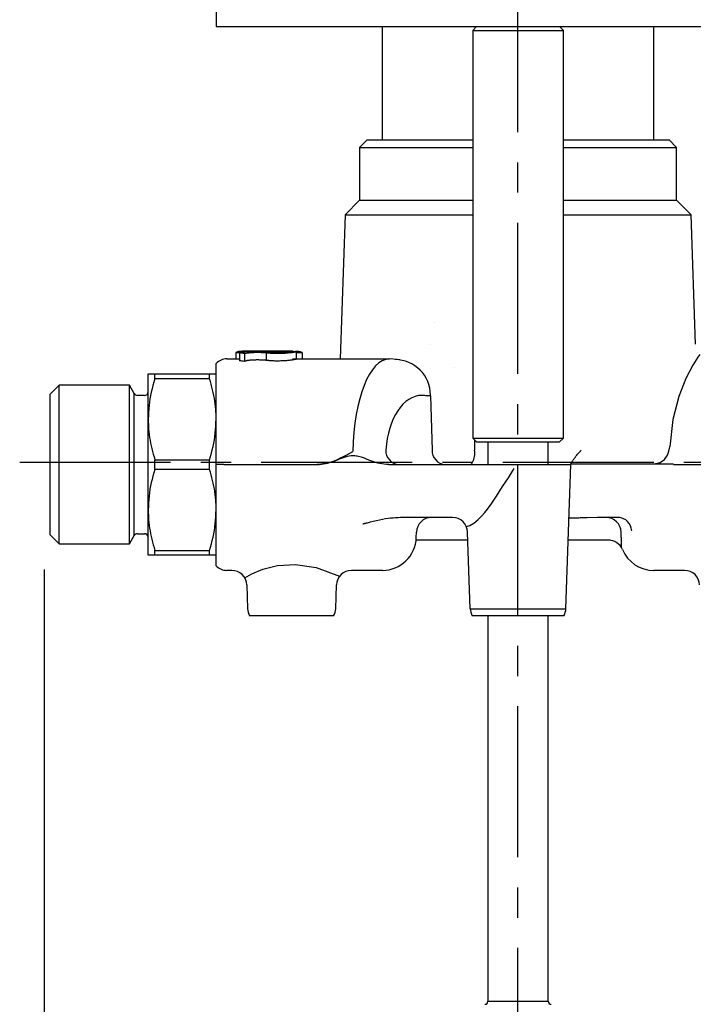
# Model space of a CAD drawing. Extents: x 80 to 227, y 12 to 189.
# Drawn here: x 110 to 133, y 119 to 151 of the extents above; entities that cross this region are included whole.
import ezdxf

# ---------------------------------------------------------------- set-up
doc = ezdxf.new("R2010")
doc.units = 0
doc.header["$MEASUREMENT"] = 0
doc.linetypes.add('DURCHGEHEND', pattern=[0])
doc.linetypes.add('STRICHPUNKTIERT', pattern=[8, 5, -1, 1, -1])
for name, color, linetype in [('ACHSEN', 7, 'Continuous'), ('ARMATUR', 7, 'Continuous'), ('BEMASSUNG', 7, 'Continuous')]:
    doc.layers.add(name, color=color, linetype=linetype)

msp = doc.modelspace()

# ---------------------------------------------------------------- linework, layer by layer
at = {"layer": 'ACHSEN', "color": 4, "linetype": 'STRICHPUNKTIERT'}
for p, q in [((126.869308, 115.387207), (126.869308, 170.66571)), ((110.374367, 136.470184), (144.114578, 136.470184))]:
    msp.add_line(p, q, dxfattribs=at)
at = {"layer": 'ARMATUR', "color": 1, "linetype": 'DURCHGEHEND'}
for p, q in [((116.88205, 151.634293), (116.88205, 150.884293)), ((116.88205, 150.884293), (136.00563, 150.884293)), ((122.38205, 150.884293), (122.38205, 147.134293)), ((125.50705, 150.884293), (125.38205, 150.759293)), ((125.38205, 150.759293), (125.38205, 137.259293)), ((125.38205, 150.759293), (128.38205, 150.759293)), ((128.38205, 150.759293), (128.25705, 150.884293)), ((128.38205, 137.259293), (128.38205, 150.759293)), ((131.38205, 147.134293), (131.38205, 150.884293)), ((121.88205, 147.134293), (121.63205, 146.884293)), ((121.88205, 147.134293), (125.38205, 147.134293)), ((128.38205, 147.134293), (131.88205, 147.134293)), ((132.13205, 146.884293), (131.88205, 147.134293)), ((121.63205, 146.884293), (121.63205, 145.134293)), ((121.63205, 146.884293), (125.38205, 146.884293)), ((128.38205, 146.884293), (132.13205, 146.884293)), ((132.13205, 145.134293), (132.13205, 146.884293)), ((121.63205, 145.134293), (121.153015, 144.655258)), ((121.63205, 145.134293), (125.38205, 145.134293)), ((128.38205, 145.134293), (132.13205, 145.134293)), ((132.611084, 144.655258), (132.13205, 145.134293)), ((121.153015, 144.655258), (120.98642, 139.884293)), ((121.153015, 144.655258), (125.38205, 144.655258)), ((128.38205, 144.655258), (132.611084, 144.655258)), ((132.760834, 140.366867), (132.611084, 144.655258)), ((124.100723, 141.090668), (124.101578, 141.090668)), ((117.768402, 140.136795), (117.747284, 140.136795)), ((118.256119, 140.136795), (117.768402, 140.136795)), ((119.4086, 140.136795), (118.256119, 140.136795)), ((117.237122, 139.884293), (117.650833, 139.884293)), ((117.533173, 140.100998), (117.533173, 139.884293)), ((117.650833, 140.133804), (117.650833, 140.080078)), ((117.650833, 140.080078), (117.650833, 139.82341)), ((117.824036, 140.061081), (117.824036, 139.802994)), ((118.533432, 140.091187), (118.533432, 139.835358)), ((119.409988, 139.884293), (122.61763, 139.884293)), ((119.526596, 140.120453), (119.526596, 139.86676)), ((119.529495, 140.095764), (119.529495, 139.884293)), ((119.730927, 140.100998), (119.730927, 139.884293)), ((122.61763, 139.884293), (122.61795, 139.884293)), ((114.63205, 137.886795), (114.63205, 139.386795)), ((114.848557, 139.2258), (114.848557, 139.386795)), ((114.848557, 139.386795), (116.665543, 139.386795)), ((116.665543, 139.2258), (114.848557, 139.2258)), ((116.665543, 139.2258), (116.665543, 139.386795)), ((111.682053, 139.011795), (111.38205, 138.711792)), ((114.00705, 139.011795), (111.682053, 139.011795)), ((111.682053, 133.761795), (111.682053, 139.011795)), ((114.165817, 138.736786), (114.00705, 139.011795)), ((114.00705, 133.761795), (114.00705, 139.011795)), ((111.38205, 134.061798), (111.38205, 138.711792)), ((114.165817, 134.036789), (114.165817, 138.736786)), ((114.50705, 138.674286), (114.274078, 138.674286)), ((116.883026, 138.783768), (116.88205, 138.799286)), ((123.699829, 138.677917), (123.699493, 138.677917)), ((123.980652, 138.658661), (124.034836, 136.866837)), ((114.63205, 134.886795), (114.63205, 137.886795)), ((125.38205, 137.259293), (125.50705, 137.134293)), ((125.38205, 137.259293), (128.38205, 137.259293)), ((128.25705, 137.134293), (128.38205, 137.259293)), ((125.439819, 137.201508), (125.437012, 136.866837)), ((125.50705, 137.134293), (128.25705, 137.134293)), ((125.88205, 137.134293), (125.88205, 136.384293)), ((127.88205, 136.384293), (127.88205, 137.134293)), ((114.848557, 136.2258), (114.848557, 136.547775)), ((114.848557, 136.547775), (116.665543, 136.547775)), ((116.665543, 136.2258), (114.848557, 136.2258)), ((116.665543, 136.2258), (116.665543, 136.547775)), ((116.88205, 136.384293), (116.88205, 136.515289)), ((117.131744, 136.384293), (116.88205, 136.384293)), ((116.88205, 136.253296), (116.88205, 136.384293)), ((117.131744, 136.384293), (120.224915, 136.384293)), ((122.596985, 136.384293), (127.00705, 136.384293)), ((127.00705, 136.384293), (128.63205, 136.384293)), ((128.465576, 131.616837), (128.63205, 136.384293)), ((128.961197, 136.410156), (132.028, 136.410156)), ((132.028, 136.385162), (137.132324, 136.385162)), ((137.132324, 136.383423), (132.028, 136.383423)), ((114.63205, 133.386795), (114.63205, 134.886795)), ((124.710312, 134.634293), (122.992615, 134.634293)), ((130.241028, 134.634293), (129.517761, 134.634293)), ((111.38205, 134.061798), (111.682053, 133.761795)), ((114.00705, 133.761795), (114.165817, 134.036789)), ((114.274078, 134.099289), (114.50705, 134.099289)), ((116.88205, 133.974289), (116.883026, 133.989807)), ((123.51062, 133.970032), (123.516968, 134.151733)), ((125.298523, 131.616837), (125.210022, 134.151733)), ((130.300583, 133.970032), (130.294235, 134.151733)), ((130.300583, 133.970032), (130.300583, 133.641327)), ((111.682053, 133.761795), (114.00705, 133.761795)), ((125.21936, 133.884293), (123.504333, 133.884293)), ((123.590042, 133.884293), (123.504333, 133.884293)), ((125.025208, 133.884293), (123.590042, 133.884293)), ((129.927094, 133.884293), (128.544739, 133.884293)), ((114.848557, 133.547775), (116.665543, 133.547775)), ((114.848557, 133.386795), (114.848557, 133.547775)), ((116.665543, 133.386795), (114.848557, 133.386795)), ((116.665543, 133.386795), (116.665543, 133.547775)), ((117.396423, 132.884293), (117.237122, 132.884293)), ((122.386292, 132.884293), (121.367676, 132.884293)), ((132.396423, 132.884293), (131.376862, 132.884293)), ((117.896118, 132.401733), (117.896118, 132.401703)), ((117.896118, 132.401703), (117.923523, 131.616837)), ((117.896118, 132.401703), (117.896118, 132.401703)), ((120.840576, 131.616837), (120.867981, 132.401703)), ((120.867981, 132.401703), (120.867981, 132.401733)), ((120.77388, 131.384293), (117.990219, 131.384293)), ((125.298523, 131.616837), (127.00705, 131.616837)), ((127.00705, 131.384293), (125.365219, 131.384293)), ((125.88205, 131.384293), (125.88205, 118.62204)), ((127.00705, 131.616837), (128.465576, 131.616837)), ((128.39888, 131.384293), (127.00705, 131.384293)), ((127.88205, 118.62204), (127.88205, 131.384293)), ((125.88205, 118.62204), (127.748077, 118.62204)), ((127.748077, 118.62204), (127.88205, 118.62204))]:
    msp.add_line(p, q, dxfattribs=at)
for points in [[(117.768402, 140.136673, 0), (117.650833, 140.133804, 0)], [(117.824036, 140.128464, 0), (117.840439, 140.129715, 0), (117.857079, 140.13092, 0), (117.874184, 140.132065, 0), (117.891998, 140.133133, 0), (117.910751, 140.134064, 0), (117.930679, 140.134842, 0), (117.95195, 140.135452, 0), (117.974464, 140.135895, 0), (117.998077, 140.136215, 0), (118.022629, 140.136414, 0), (118.047958, 140.136551, 0), (118.073914, 140.136627, 0), (118.100403, 140.136688, 0), (118.127312, 140.136719, 0), (118.154579, 140.136749, 0), (118.182152, 140.136765, 0), (118.209984, 140.13678, 0), (118.238007, 140.136795, 0), (118.266212, 140.13681, 0), (118.294418, 140.136826, 0), (118.322487, 140.136841, 0), (118.350281, 140.136826, 0), (118.377647, 140.136795, 0), (118.404449, 140.136719, 0), (118.426727, 140.136627, 0), (118.448578, 140.136505, 0), (118.470093, 140.136368, 0), (118.491348, 140.136215, 0), (118.512428, 140.136032, 0), (118.533432, 140.135864, 0)], [(123.969345, 140.349274, 0), (123.970459, 140.349823, 0)], [(117.533173, 140.100998, 0), (117.650833, 140.097931, 0)], [(118.643982, 140.113602, 0), (118.609245, 140.115448, 0), (118.574356, 140.117233, 0), (118.539169, 140.118927, 0), (118.503548, 140.120499, 0), (118.467323, 140.121857, 0), (118.430359, 140.122986, 0), (118.392555, 140.12384, 0), (118.354065, 140.124435, 0), (118.315079, 140.124771, 0), (118.275818, 140.124908, 0), (118.236458, 140.124832, 0), (118.19722, 140.124588, 0), (118.158211, 140.124176, 0), (118.119598, 140.123611, 0), (118.081451, 140.122849, 0), (118.043839, 140.121902, 0), (118.006836, 140.120743, 0), (117.97052, 140.11937, 0), (117.93502, 140.117752, 0), (117.90049, 140.115875, 0), (117.867142, 140.113647, 0), (117.83519, 140.111053, 0), (117.80484, 140.108032, 0), (117.776306, 140.104523, 0), (117.753044, 140.101059, 0), (117.731064, 140.09726, 0), (117.710106, 140.093201, 0), (117.689919, 140.088928, 0), (117.67025, 140.084534, 0), (117.650833, 140.080078, 0)], [(117.824036, 140.061081, 0), (117.840263, 140.065414, 0), (117.856735, 140.069687, 0), (117.873672, 140.073822, 0), (117.891335, 140.077789, 0), (117.909943, 140.081497, 0), (117.929749, 140.0849, 0), (117.950912, 140.087936, 0), (117.973351, 140.090637, 0), (117.996902, 140.093002, 0), (118.021408, 140.095078, 0), (118.046715, 140.096878, 0), (118.072662, 140.098434, 0), (118.098938, 140.099762, 0), (118.125641, 140.100876, 0), (118.15271, 140.101776, 0), (118.180092, 140.102478, 0), (118.207741, 140.102982, 0), (118.235596, 140.103287, 0), (118.263557, 140.103394, 0), (118.291527, 140.103287, 0), (118.319366, 140.102951, 0), (118.346931, 140.102371, 0), (118.374092, 140.101547, 0), (118.400696, 140.100449, 0), (118.423645, 140.099243, 0), (118.446144, 140.09787, 0), (118.468285, 140.096329, 0), (118.49015, 140.094681, 0), (118.511833, 140.092957, 0), (118.533432, 140.091187, 0)], [(118.533432, 139.835358, 0), (118.512482, 139.837204, 0), (118.491447, 139.83902, 0), (118.47023, 139.840744, 0), (118.448769, 139.842377, 0), (118.426956, 139.843842, 0), (118.404724, 139.845123, 0), (118.378197, 139.846329, 0), (118.351112, 139.847244, 0), (118.323601, 139.847885, 0), (118.295792, 139.848282, 0), (118.267838, 139.848434, 0), (118.239853, 139.848358, 0), (118.212006, 139.848083, 0), (118.184349, 139.84761, 0), (118.15696, 139.846909, 0), (118.129906, 139.845978, 0), (118.103264, 139.844818, 0), (118.077118, 139.843414, 0), (118.051529, 139.841751, 0), (118.026573, 139.839828, 0), (118.002335, 139.837631, 0), (117.978882, 139.835159, 0), (117.956291, 139.832397, 0), (117.934631, 139.829346, 0), (117.913956, 139.825974, 0), (117.894356, 139.822311, 0), (117.8759, 139.818329, 0), (117.85865, 139.814026, 0), (117.842674, 139.809402, 0), (117.828033, 139.804474, 0), (117.824036, 139.802994, 0)], [(118.533432, 140.091187, 0), (118.568008, 140.088089, 0), (118.602737, 140.085052, 0), (118.637772, 140.082169, 0), (118.673248, 140.079498, 0), (118.709335, 140.077087, 0), (118.74617, 140.075043, 0), (118.783875, 140.073395, 0), (118.822273, 140.072174, 0), (118.861176, 140.07135, 0), (118.900368, 140.070953, 0), (118.939651, 140.070969, 0), (118.978821, 140.071396, 0), (119.017334, 140.07222, 0), (119.055466, 140.073425, 0), (119.093147, 140.074997, 0), (119.130302, 140.076904, 0), (119.166855, 140.079163, 0), (119.202744, 140.081726, 0), (119.238037, 140.084595, 0), (119.272377, 140.087708, 0), (119.305573, 140.091019, 0), (119.33741, 140.094452, 0), (119.367699, 140.097977, 0), (119.39624, 140.101517, 0), (119.420403, 140.104706, 0), (119.443237, 140.10788, 0), (119.465004, 140.111038, 0), (119.485977, 140.114182, 0), (119.506416, 140.11731, 0), (119.526596, 140.120453, 0)], [(119.526596, 139.86676, 0), (119.503418, 139.862915, 0), (119.479912, 139.85907, 0), (119.455734, 139.85524, 0), (119.430573, 139.851395, 0), (119.404083, 139.847565, 0), (119.375931, 139.843719, 0), (119.345871, 139.83989, 0), (119.314041, 139.836121, 0), (119.280655, 139.832489, 0), (119.245934, 139.829025, 0), (119.210083, 139.825806, 0), (119.17334, 139.822906, 0), (119.136063, 139.820374, 0), (119.098198, 139.818207, 0), (119.059807, 139.816437, 0), (119.020981, 139.815079, 0), (118.981796, 139.814148, 0), (118.942337, 139.81366, 0), (118.903427, 139.813614, 0), (118.864525, 139.814011, 0), (118.825829, 139.814835, 0), (118.787529, 139.816086, 0), (118.749817, 139.817764, 0), (118.712891, 139.819855, 0), (118.68187, 139.821976, 0), (118.651451, 139.824341, 0), (118.621521, 139.82692, 0), (118.591957, 139.829651, 0), (118.562637, 139.832474, 0), (118.533432, 139.835358, 0)], [(119.353394, 140.128464, 0), (119.336876, 140.126648, 0), (119.320122, 140.124832, 0), (119.302902, 140.123016, 0), (119.284966, 140.121201, 0), (119.26609, 140.1194, 0), (119.246033, 140.117584, 0), (119.224617, 140.115768, 0), (119.201942, 140.113998, 0), (119.178162, 140.112274, 0), (119.153435, 140.110657, 0), (119.127922, 140.109131, 0), (119.101776, 140.107758, 0), (119.075195, 140.106567, 0), (119.048195, 140.105545, 0), (119.020821, 140.104706, 0), (118.993149, 140.104065, 0), (118.965225, 140.103607, 0), (118.937103, 140.103378, 0), (118.909088, 140.103348, 0), (118.881065, 140.103531, 0), (118.853195, 140.103928, 0), (118.8256, 140.104523, 0), (118.798424, 140.105316, 0), (118.77182, 140.106308, 0), (118.749733, 140.1073, 0), (118.728081, 140.108429, 0), (118.706757, 140.109634, 0), (118.685692, 140.110916, 0), (118.664795, 140.112244, 0), (118.643982, 140.113602, 0)], [(119.529495, 140.095764, 0), (119.730927, 140.100998, 0)], [(122.959991, 139.85495, 0), (122.875519, 139.867676, 0), (122.61795, 139.884293, 0)], [(132.906982, 140.030731, 0), (132.83902, 139.939957, 0), (132.667267, 139.672333, 0), (132.439896, 139.234924, 0), (132.205078, 138.634766, 0), (132.010986, 137.878952, 0), (131.905807, 136.974503, 0)], [(116.88205, 136.515289, 0), (116.88205, 136.599518, 0), (116.88205, 136.68367, 0), (116.88205, 136.76767, 0), (116.88205, 136.85144, 0), (116.88205, 136.934906, 0), (116.88205, 137.018005, 0), (116.88205, 137.100647, 0), (116.88205, 137.182785, 0), (116.88205, 137.264374, 0), (116.88205, 137.345383, 0), (116.88205, 137.425735, 0), (116.88205, 137.505402, 0), (116.88205, 137.58432, 0), (116.88205, 137.662476, 0), (116.88205, 137.739792, 0), (116.88205, 137.816238, 0), (116.88205, 137.891769, 0), (116.88205, 137.966354, 0), (116.88205, 138.039932, 0), (116.88205, 138.112457, 0), (116.88205, 138.183868, 0), (116.88205, 138.254135, 0), (116.88205, 138.323212, 0), (116.88205, 138.391022, 0), (116.88205, 138.46608, 0), (116.88205, 138.539413, 0), (116.88205, 138.611023, 0), (116.88205, 138.680847, 0), (116.88205, 138.748825, 0), (116.88205, 138.814957, 0), (116.88205, 138.879166, 0), (116.88205, 138.941406, 0), (116.88205, 139.001587, 0), (116.88205, 139.059647, 0), (116.88205, 139.115524, 0), (116.88205, 139.169128, 0), (116.88205, 139.220657, 0), (116.88205, 139.269852, 0), (116.88205, 139.316757, 0), (116.88205, 139.361374, 0), (116.88205, 139.403748, 0), (116.88205, 139.443909, 0), (116.88205, 139.481842, 0), (116.88205, 139.517365, 0), (116.88205, 139.550278, 0), (116.88205, 139.580368, 0), (116.88205, 139.607407, 0), (116.88205, 139.631195, 0), (116.88205, 139.660339, 0), (116.88205, 139.683136, 0), (116.88205, 139.700867, 0), (116.88205, 139.714798, 0), (116.88205, 139.726196, 0), (116.88205, 139.736328, 0)], [(124.767181, 139.608978, 0), (124.766571, 139.607895, 0)], [(114.63205, 139.386795, 0), (114.633339, 139.386795, 0), (114.637047, 139.386795, 0), (114.642952, 139.386795, 0), (114.650818, 139.386795, 0), (114.660431, 139.386795, 0), (114.671555, 139.386795, 0), (114.68483, 139.386795, 0), (114.700607, 139.386795, 0), (114.718704, 139.386795, 0), (114.738937, 139.386795, 0), (114.761139, 139.386795, 0), (114.78511, 139.386795, 0), (114.79528, 139.386795, 0), (114.805672, 139.386795, 0), (114.816238, 139.386795, 0), (114.826935, 139.386795, 0), (114.837723, 139.386795, 0), (114.848557, 139.386795, 0)], [(114.848557, 139.2258, 0), (114.818184, 139.116608, 0), (114.788506, 139.007339, 0), (114.760208, 138.897888, 0), (114.733994, 138.788193, 0), (114.710541, 138.678162, 0), (114.690552, 138.567703, 0), (114.674255, 138.455017, 0), (114.66153, 138.341888, 0), (114.651657, 138.228424, 0), (114.643929, 138.114685, 0), (114.637634, 138.000793, 0), (114.63205, 137.886795, 0)], [(116.665543, 139.386795, 0), (116.676376, 139.386795, 0), (116.687164, 139.386795, 0), (116.697861, 139.386795, 0), (116.708427, 139.386795, 0), (116.718819, 139.386795, 0), (116.728989, 139.386795, 0), (116.75267, 139.386795, 0), (116.77462, 139.386795, 0), (116.794662, 139.386795, 0), (116.812614, 139.386795, 0), (116.8283, 139.386795, 0), (116.841553, 139.386795, 0), (116.852959, 139.386795, 0), (116.862816, 139.386795, 0), (116.87088, 139.386795, 0), (116.87693, 139.386795, 0), (116.88073, 139.386795, 0), (116.88205, 139.386795, 0)], [(116.88205, 137.886795, 0), (116.881302, 137.925644, 0), (116.880493, 137.964493, 0), (116.879532, 138.003342, 0), (116.878357, 138.042191, 0), (116.876907, 138.081024, 0), (116.875092, 138.119843, 0), (116.86908, 138.212708, 0), (116.86068, 138.305466, 0), (116.849945, 138.398071, 0), (116.836922, 138.490448, 0), (116.821671, 138.58255, 0), (116.80423, 138.674347, 0), (116.784454, 138.766846, 0), (116.762863, 138.859024, 0), (116.739807, 138.950943, 0), (116.71566, 139.042664, 0), (116.690781, 139.134262, 0), (116.665543, 139.2258, 0)], [(123.980652, 138.658661, 0), (123.82962, 138.666718, 0)], [(114.63205, 137.886795, 0), (114.632797, 137.847946, 0), (114.633606, 137.809082, 0), (114.634567, 137.770248, 0), (114.635742, 137.7314, 0), (114.637192, 137.692566, 0), (114.639008, 137.653732, 0), (114.64502, 137.560867, 0), (114.653419, 137.468109, 0), (114.664154, 137.375519, 0), (114.677177, 137.283142, 0), (114.692429, 137.191025, 0), (114.709869, 137.099243, 0), (114.729645, 137.006744, 0), (114.751236, 136.914566, 0), (114.774292, 136.822647, 0), (114.798439, 136.730911, 0), (114.823318, 136.639313, 0), (114.848557, 136.547775, 0)], [(116.665543, 136.547775, 0), (116.695915, 136.656967, 0), (116.725594, 136.766251, 0), (116.753891, 136.875687, 0), (116.780106, 136.985397, 0), (116.803558, 137.095428, 0), (116.823547, 137.205887, 0), (116.839844, 137.318573, 0), (116.85257, 137.431702, 0), (116.862442, 137.545166, 0), (116.870171, 137.658905, 0), (116.876465, 137.772797, 0), (116.88205, 137.886795, 0)], [(131.382294, 136.410156, 0), (131.591492, 136.454773, 0), (131.736145, 136.560074, 0), (131.828094, 136.695374, 0), (131.87915, 136.830002, 0), (131.901108, 136.933258, 0), (131.905807, 136.974503, 0)], [(122.596985, 136.384293, 0), (122.524139, 136.392395, 0), (122.451469, 136.401123, 0), (122.379158, 136.411148, 0), (122.307388, 136.423096, 0), (122.236343, 136.437592, 0), (122.166199, 136.455307, 0), (122.071068, 136.485443, 0), (121.97718, 136.520264, 0), (121.88372, 136.557114, 0), (121.789879, 136.593353, 0), (121.694824, 136.626358, 0), (121.597748, 136.653473, 0), (121.557625, 136.662201, 0), (121.517174, 136.669312, 0), (121.476509, 136.674606, 0), (121.435783, 136.677902, 0), (121.395119, 136.67897, 0), (121.354645, 136.677612, 0), (121.285965, 136.669479, 0), (121.218117, 136.654984, 0), (121.150986, 136.635498, 0), (121.084427, 136.612381, 0), (121.018326, 136.587006, 0), (120.95256, 136.56073, 0), (120.893394, 136.537277, 0), (120.834244, 136.514587, 0), (120.774971, 136.493027, 0), (120.715424, 136.473007, 0), (120.655449, 136.454895, 0), (120.59491, 136.439087, 0), (120.534317, 136.425934, 0), (120.473145, 136.414978, 0), (120.411499, 136.405762, 0), (120.349495, 136.397873, 0), (120.287262, 136.390869, 0), (120.224915, 136.384293, 0)], [(120.796082, 136.50885, 0), (120.899429, 136.557953, 0), (121.002495, 136.607544, 0), (121.105011, 136.658081, 0), (121.206688, 136.710068, 0), (121.307259, 136.763977, 0), (121.406433, 136.820282, 0), (121.40947, 136.822067, 0)], [(128.633148, 136.408463, 0), (128.636322, 136.41777, 0), (128.639664, 136.427216, 0), (128.643356, 136.43692, 0), (128.647568, 136.447037, 0), (128.652466, 136.457703, 0), (128.658218, 136.469055, 0), (128.668167, 136.486618, 0), (128.680008, 136.50563, 0), (128.693497, 136.525894, 0), (128.708405, 136.547211, 0), (128.724518, 136.569336, 0), (128.741592, 136.592102, 0), (128.767517, 136.625671, 0), (128.794891, 136.659988, 0), (128.823593, 136.694962, 0), (128.853561, 136.730499, 0), (128.884689, 136.766479, 0), (128.916901, 136.802826, 0), (128.926239, 136.813202, 0), (128.935638, 136.823578, 0), (128.945129, 136.833984, 0), (128.954697, 136.844406, 0), (128.964325, 136.854828, 0), (128.97403, 136.865265, 0), (128.975494, 136.866837, 0)], [(114.848557, 136.2258, 0), (114.818184, 136.116608, 0), (114.788506, 136.007339, 0), (114.760208, 135.897888, 0), (114.733994, 135.788193, 0), (114.710541, 135.678146, 0), (114.690552, 135.567688, 0), (114.674255, 135.455002, 0), (114.66153, 135.341888, 0), (114.651657, 135.228409, 0), (114.643929, 135.114685, 0), (114.637634, 135.000778, 0), (114.63205, 134.886795, 0)], [(116.88205, 134.886795, 0), (116.881302, 134.925644, 0), (116.880493, 134.964493, 0), (116.879532, 135.003342, 0), (116.878357, 135.042191, 0), (116.876907, 135.081024, 0), (116.875092, 135.119843, 0), (116.86908, 135.212708, 0), (116.86068, 135.305466, 0), (116.849945, 135.398071, 0), (116.836922, 135.490448, 0), (116.821671, 135.58255, 0), (116.80423, 135.674347, 0), (116.784454, 135.766846, 0), (116.762863, 135.859024, 0), (116.739807, 135.950943, 0), (116.71566, 136.042664, 0), (116.690781, 136.134262, 0), (116.665543, 136.2258, 0)], [(116.88205, 133.032257, 0), (116.88205, 133.033447, 0), (116.88205, 133.03688, 0), (116.88205, 133.042389, 0), (116.88205, 133.049789, 0), (116.88205, 133.058914, 0), (116.88205, 133.06958, 0), (116.88205, 133.08223, 0), (116.88205, 133.097351, 0), (116.88205, 133.114807, 0), (116.88205, 133.134476, 0), (116.88205, 133.156265, 0), (116.88205, 133.180038, 0), (116.88205, 133.205704, 0), (116.88205, 133.233231, 0), (116.88205, 133.26265, 0), (116.88205, 133.29393, 0), (116.88205, 133.327103, 0), (116.88205, 133.362167, 0), (116.88205, 133.399109, 0), (116.88205, 133.437927, 0), (116.88205, 133.478592, 0), (116.88205, 133.521072, 0), (116.88205, 133.565384, 0), (116.88205, 133.611465, 0), (116.88205, 133.666321, 0), (116.88205, 133.723434, 0), (116.88205, 133.782745, 0), (116.88205, 133.844162, 0), (116.88205, 133.907669, 0), (116.88205, 133.97319, 0), (116.88205, 134.040665, 0), (116.88205, 134.110031, 0), (116.88205, 134.18129, 0), (116.88205, 134.254364, 0), (116.88205, 134.329208, 0), (116.88205, 134.405792, 0), (116.88205, 134.483521, 0), (116.88205, 134.562851, 0), (116.88205, 134.643677, 0), (116.88205, 134.725952, 0), (116.88205, 134.80957, 0), (116.88205, 134.894455, 0), (116.88205, 134.980545, 0), (116.88205, 135.06778, 0), (116.88205, 135.156128, 0), (116.88205, 135.245514, 0), (116.88205, 135.335892, 0), (116.88205, 135.427231, 0), (116.88205, 135.561981, 0), (116.88205, 135.698318, 0), (116.88205, 135.835953, 0), (116.88205, 135.974533, 0), (116.88205, 136.113754, 0), (116.88205, 136.253296, 0)], [(120.224915, 136.384293, 0), (120.295265, 136.391693, 0), (120.365433, 136.399811, 0), (120.435226, 136.409348, 0), (120.504463, 136.421021, 0), (120.57296, 136.435562, 0), (120.640533, 136.453659, 0), (120.666718, 136.461853, 0), (120.692764, 136.470596, 0), (120.718689, 136.479767, 0), (120.744537, 136.489288, 0), (120.770325, 136.499008, 0), (120.796082, 136.50885, 0)], [(125.16925, 134.332733, 0), (125.287804, 134.372406, 0), (125.416023, 134.451645, 0), (125.546059, 134.557571, 0), (125.670052, 134.677277, 0), (125.780128, 134.797836, 0), (125.868454, 134.906357, 0), (125.986237, 135.074799, 0), (126.165337, 135.344528, 0), (126.368866, 135.656708, 0), (126.559929, 135.952499, 0), (126.701622, 136.173126, 0), (126.75705, 136.259735, 0)], [(128.632736, 136.404007, 0), (128.633118, 136.408234, 0)], [(128.633118, 136.408234, 0), (128.633148, 136.408463, 0)], [(128.633148, 136.408463, 0), (128.643341, 136.408691, 0), (128.649475, 136.408768, 0), (128.657364, 136.408844, 0), (128.666916, 136.408936, 0), (128.67804, 136.409012, 0), (128.690659, 136.409103, 0), (128.704666, 136.40918, 0), (128.720016, 136.409271, 0), (128.736603, 136.409363, 0), (128.75441, 136.409439, 0), (128.773346, 136.409531, 0), (128.793396, 136.409607, 0), (128.814499, 136.409698, 0), (128.827133, 136.409744, 0), (128.840103, 136.40979, 0), (128.853394, 136.409836, 0), (128.866989, 136.409882, 0), (128.880905, 136.409927, 0), (128.895096, 136.409973, 0), (128.905869, 136.410004, 0), (128.916779, 136.410034, 0), (128.92778, 136.410065, 0), (128.938873, 136.410095, 0), (128.950027, 136.410126, 0), (128.961197, 136.410156, 0)], [(114.63205, 134.886795, 0), (114.632797, 134.847946, 0), (114.633606, 134.809082, 0), (114.634567, 134.770248, 0), (114.635742, 134.7314, 0), (114.637192, 134.692566, 0), (114.639008, 134.653732, 0), (114.64502, 134.560867, 0), (114.653419, 134.468109, 0), (114.664154, 134.375519, 0), (114.677177, 134.283142, 0), (114.692429, 134.191025, 0), (114.709869, 134.099243, 0), (114.729645, 134.006744, 0), (114.751236, 133.914566, 0), (114.774292, 133.822647, 0), (114.798439, 133.730911, 0), (114.823318, 133.639313, 0), (114.848557, 133.547775, 0)], [(116.665543, 133.547775, 0), (116.695915, 133.656967, 0), (116.725594, 133.766251, 0), (116.753891, 133.875687, 0), (116.780106, 133.985397, 0), (116.803558, 134.095428, 0), (116.823547, 134.205887, 0), (116.839844, 134.318573, 0), (116.85257, 134.431702, 0), (116.862442, 134.545166, 0), (116.870171, 134.658905, 0), (116.876465, 134.772797, 0), (116.88205, 134.886795, 0)], [(122.992615, 134.634293, 0), (122.909195, 134.628891, 0), (122.825722, 134.623062, 0), (122.742157, 134.616379, 0), (122.65844, 134.608398, 0), (122.574524, 134.598709, 0), (122.490356, 134.586868, 0), (122.38987, 134.569626, 0), (122.289101, 134.549423, 0), (122.188194, 134.526932, 0), (122.087288, 134.502853, 0), (121.986526, 134.477875, 0), (121.886063, 134.452667, 0), (121.868607, 134.448303, 0), (121.851166, 134.443954, 0), (121.833748, 134.439606, 0), (121.816345, 134.435272, 0), (121.798973, 134.430954, 0), (121.781616, 134.42662, 0), (121.762451, 134.421829, 0), (121.747375, 134.418076, 0), (121.741257, 134.41655, 0), (121.740067, 134.416245, 0), (121.736694, 134.415405, 0)], [(129.171371, 134.628281, 0), (129.125122, 134.626328, 0), (129.078949, 134.62442, 0), (129.032959, 134.622574, 0), (128.987244, 134.620834, 0), (128.941879, 134.619232, 0), (128.896957, 134.617798, 0), (128.841202, 134.616272, 0), (128.786163, 134.615021, 0), (128.731659, 134.613983, 0), (128.677582, 134.613113, 0), (128.623795, 134.61235, 0), (128.570145, 134.611633, 0)], [(129.517761, 134.634293, 0), (129.171371, 134.628281, 0)], [(114.848557, 133.386795, 0), (114.837723, 133.386795, 0), (114.826935, 133.386795, 0), (114.816238, 133.386795, 0), (114.805672, 133.386795, 0), (114.79528, 133.386795, 0), (114.78511, 133.386795, 0), (114.761429, 133.386795, 0), (114.739479, 133.386795, 0), (114.719437, 133.386795, 0), (114.701485, 133.386795, 0), (114.685799, 133.386795, 0), (114.672546, 133.386795, 0), (114.66114, 133.386795, 0), (114.651283, 133.386795, 0), (114.643219, 133.386795, 0), (114.637169, 133.386795, 0), (114.633369, 133.386795, 0), (114.63205, 133.386795, 0)], [(116.88205, 133.386795, 0), (116.88076, 133.386795, 0), (116.877052, 133.386795, 0), (116.871147, 133.386795, 0), (116.863281, 133.386795, 0), (116.853668, 133.386795, 0), (116.842545, 133.386795, 0), (116.829269, 133.386795, 0), (116.813492, 133.386795, 0), (116.795395, 133.386795, 0), (116.775162, 133.386795, 0), (116.75296, 133.386795, 0), (116.728989, 133.386795, 0), (116.718819, 133.386795, 0), (116.708427, 133.386795, 0), (116.697861, 133.386795, 0), (116.687164, 133.386795, 0), (116.676376, 133.386795, 0), (116.665543, 133.386795, 0)], [(117.826431, 132.639435, 0), (118.061028, 132.768784, 0), (118.428146, 132.922119, 0), (118.915207, 133.045059, 0), (119.509651, 133.083252, 0), (120.198906, 132.98233, 0), (120.970413, 132.687927, 0)]]:
    msp.add_polyline3d(points, dxfattribs=at)
for centre, radius, start, end in [((117.237122, 139.384293), 0.5, 90, 135.246002), ((122.802917, 138.683746), 1.177994, 0, 89.744003), ((114.274078, 138.799286), 0.125, 210.001007, 270.001007), ((114.50705, 138.799286), 0.125, 270, 360), ((122.802917, 138.683746), 1.177994, 358.779999, 360), ((122.966782, 136.850464), 0.467422, 177.992004, 265.779999), ((124.501984, 136.850464), 0.467453, 177.992004, 265.781006), ((124.85054, 136.756805), 0.596695, 321.369995, 360), ((124.85054, 136.756805), 0.596695, 0, 10.626), ((124.016663, 134.134293), 0.5, 90, 178), ((124.710312, 134.134293), 0.5, 2, 90), ((129.79454, 134.134293), 0.5, 2, 90), ((130.180954, 134.169464), 0.46553, 3.365, 86.873001), ((114.274078, 133.974289), 0.125, 90, 150), ((114.50705, 133.974289), 0.125, 0, 90), ((122.386292, 134.009293), 1.125, 270, 358), ((129.876862, 133.384293), 0.5, 22.618999, 89.999001), ((131.376862, 134.009293), 1.125, 202.619995, 270), ((117.237122, 133.384293), 0.5, 224.753006, 269.998993), ((117.396423, 132.384293), 0.5, 2, 90), ((121.367676, 132.384293), 0.5, 90, 178), ((132.396423, 132.384293), 0.5, 2, 90), ((118.423218, 131.634293), 0.5, 182, 210), ((120.340881, 131.634293), 0.5, 329.998993, 357.998993), ((125.798218, 131.634293), 0.5, 182, 210), ((127.965881, 131.634293), 0.5, 329.998993, 357.998993), ((125.782043, 118.62204), 0.100006, 270, 360), ((127.982056, 118.62204), 0.099991, 180, 270)]:
    msp.add_arc(centre, radius, start, end, dxfattribs=at)
for centre, major_axis, ratio, start_param, end_param in [((119.516815, 136.386795), (0, -3.75), 0.414214, 3.003310145, 3.141592654), ((117.747284, 136.386795), (0, 3.75), 0.414214, 0.06213372, 0.138282434), ((117.39151, 136.386795), (6.495209, 0), 0.577349, 1.504159642, 1.530863158), ((116.525482, 136.386795), (6.057846, 0), 0.57735, 1.354759501, 1.383941355), ((116.525482, 136.386795), (6.495209, 0), 0.577349, 1.369507554, 1.396647429), ((118.920868, 136.386795), (6.495193, 0), 0.577349, 1.477403795, 1.504159642), ((122.708252, 136.386795), (0.104957, -3.497281), 0.370721, 3.130457444, 4.576480413), ((123.790131, 136.43042), (0.135939, -2.246119), 0.575953, 3.106825618, 4.482197586), ((123.790451, 136.43042), (0.135939, -2.246119), 0.575953, 3.006975453, 3.106808308)]:
    msp.add_ellipse(centre, major_axis=major_axis, ratio=ratio, start_param=start_param, end_param=end_param, dxfattribs=at)
at = {"layer": 'BEMASSUNG', "color": 3, "linetype": 'DURCHGEHEND'}
msp.add_line((111.187538, 132.917969), (111.187538, 101.911057), dxfattribs=at)

doc.saveas('drawing.dxf')
